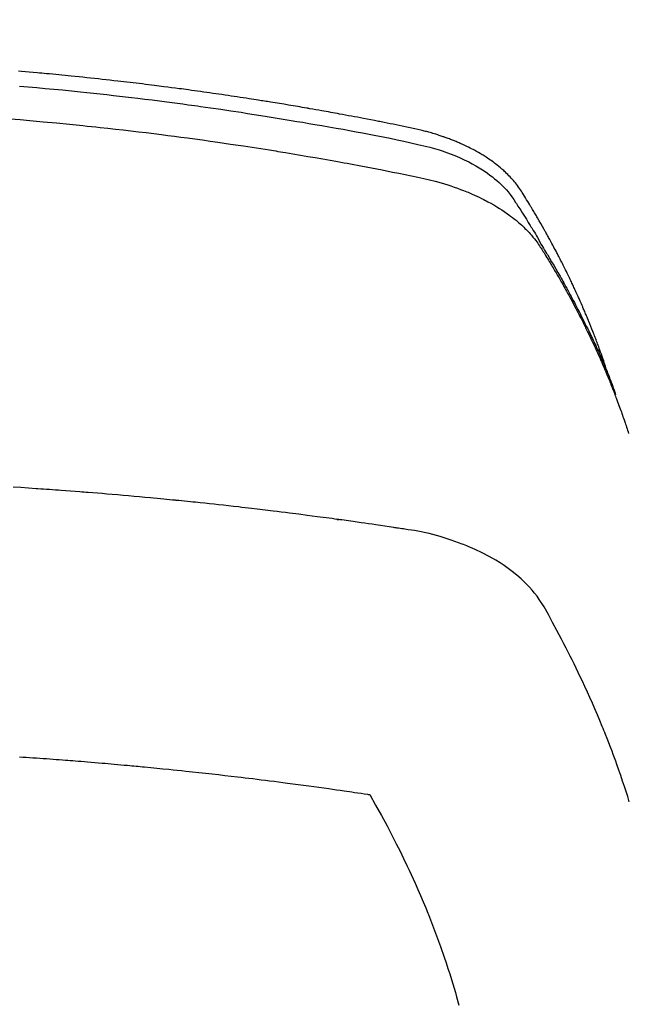
# Model space of a CAD drawing. Extents: x 28111 to 54233, y -21830 to -13430.
# Drawn here: x 43515 to 43530, y -15021 to -14997 of the extents above; entities that cross this region are included whole.
import ezdxf

# ---------------------------------------------------------------- set-up
doc = ezdxf.new("R2010")
doc.units = 0
doc.header["$LTSCALE"] = 50
doc.header["$MEASUREMENT"] = 0
doc.layers.get('0').update_dxf_attribs({"linetype": 'CONTINUOUS'})
doc.layers.add('150-機器', color=8, linetype='CONTINUOUS')
doc.layers.add('160-文字', color=254, linetype='CONTINUOUS')
doc.styles.add('KH001', font='txt')
doc.dimstyles.new('KH1xx030', dxfattribs={"dimscale": 30, "dimtxt": 2, "dimasz": 0.6, "dimexe": 0.3, "dimexo": 1.2, "dimgap": 0.5, "dimtad": 3, "dimdec": 1, "dimdsep": 46, "dimlunit": 6, "dimtxsty": 'KH001', "dimblk": 'DOT', "dimcen": 1, "dimdle": 1, "dimclrd": 256, "dimclre": 256, "dimclrt": 256, "dimadec": 0, "dimazin": 0, "dimtfac": 1, "dimtdec": 1, "dimtix": 1, "dimtmove": 2, "dimatfit": 3, "dimldrblk": 'CLOSEDBLANK', "dimfxl": 1, "dimtolj": 1, "dimtzin": 0, "dimlwd": -1, "dimlwe": -1, "dimarcsym": 0})

# ---------------------------------------------------------------- blocks, each defined once
blk = doc.blocks.new('_ClosedBlank')
at = {"color": 0, "linetype": 'ByBlock', "lineweight": -2}
for p, q in [((-1, 0.1667), (0, 0)), ((-1, 0.1667), (-1, -0.1667)), ((0, 0), (-1, -0.1667))]:
    blk.add_line(p, q, dxfattribs=at)
blk = doc.blocks.new('_Dot')
at = {"color": 0, "linetype": 'ByBlock', "lineweight": -2}
blk.add_line((-0.5, 0), (-1, 0), dxfattribs=at)
at = {"color": 0, "linetype": 'ByBlock', "const_width": 0.5}
blk.add_lwpolyline([(-0.25, 0, 1), (0.25, 0, 1)], format="xyb", close=True, dxfattribs=at)

msp = doc.modelspace()

# ---------------------------------------------------------------- linework, layer by layer
at = {"layer": '150-機器', "color": 13, "linetype": 'Continuous'}
for points in [[(43529.688, -15005.185), (43529.668, -15005.12), (43529.648, -15005.056), (43529.628, -15004.991), (43529.606, -15004.927), (43529.588, -15004.874), (43529.569, -15004.82), (43529.55, -15004.766), (43529.531, -15004.713), (43529.522, -15004.691), (43529.514, -15004.668), (43529.506, -15004.646), (43529.498, -15004.624), (43529.485, -15004.588), (43529.472, -15004.553), (43529.459, -15004.517), (43529.446, -15004.481), (43529.434, -15004.45), (43529.423, -15004.419), (43529.411, -15004.388), (43529.399, -15004.357), (43529.385, -15004.321), (43529.371, -15004.285), (43529.357, -15004.25), (43529.343, -15004.214), (43529.319, -15004.152), (43529.294, -15004.09), (43529.269, -15004.028), (43529.244, -15003.966), (43529.233, -15003.939), (43529.222, -15003.913), (43529.211, -15003.887), (43529.2, -15003.86), (43529.189, -15003.833), (43529.178, -15003.807), (43529.167, -15003.78), (43529.156, -15003.753), (43529.144, -15003.727), (43529.133, -15003.7), (43529.121, -15003.673), (43529.11, -15003.647), (43529.102, -15003.629), (43529.095, -15003.611), (43529.087, -15003.594), (43529.08, -15003.576), (43529.064, -15003.541), (43529.049, -15003.505), (43529.033, -15003.47), (43529.017, -15003.435), (43529.005, -15003.409), (43528.994, -15003.382), (43528.982, -15003.355), (43528.97, -15003.329), (43528.954, -15003.293), (43528.938, -15003.258), (43528.922, -15003.223), (43528.905, -15003.188), (43528.893, -15003.161), (43528.881, -15003.135), (43528.869, -15003.109), (43528.856, -15003.082), (43528.844, -15003.056), (43528.832, -15003.029), (43528.819, -15003.003), (43528.806, -15002.976), (43528.798, -15002.959), (43528.79, -15002.941), (43528.781, -15002.923), (43528.773, -15002.906), (43528.764, -15002.888), (43528.756, -15002.871), (43528.747, -15002.853), (43528.739, -15002.836), (43528.717, -15002.792), (43528.696, -15002.748), (43528.674, -15002.704), (43528.653, -15002.66), (43528.636, -15002.625), (43528.618, -15002.59), (43528.601, -15002.556), (43528.583, -15002.521), (43528.565, -15002.485), (43528.547, -15002.45), (43528.529, -15002.415), (43528.511, -15002.38), (43528.5, -15002.358), (43528.488, -15002.336), (43528.477, -15002.315), (43528.465, -15002.293), (43528.445, -15002.254), (43528.424, -15002.215), (43528.403, -15002.176), (43528.383, -15002.137), (43528.364, -15002.102), (43528.345, -15002.067), (43528.327, -15002.032), (43528.308, -15001.997), (43528.294, -15001.971), (43528.279, -15001.945), (43528.265, -15001.919), (43528.251, -15001.893), (43528.237, -15001.867), (43528.222, -15001.841), (43528.208, -15001.815), (43528.193, -15001.789), (43528.183, -15001.771), (43528.174, -15001.754), (43528.164, -15001.737), (43528.154, -15001.72), (43528.115, -15001.65), (43528.075, -15001.581), (43528.036, -15001.512), (43527.996, -15001.443), (43527.98, -15001.417), (43527.965, -15001.391), (43527.95, -15001.366), (43527.935, -15001.34), (43527.92, -15001.314), (43527.904, -15001.288), (43527.889, -15001.262), (43527.874, -15001.236), (43527.864, -15001.219), (43527.853, -15001.202), (43527.843, -15001.184), (43527.832, -15001.167), (43527.806, -15001.124), (43527.78, -15001.082), (43527.754, -15001.039), (43527.727, -15000.996), (43527.701, -15000.953), (43527.674, -15000.91), (43527.648, -15000.867), (43527.621, -15000.824), (43527.599, -15000.789), (43527.576, -15000.755), (43527.553, -15000.72), (43527.53, -15000.687), (43527.506, -15000.654), (43527.481, -15000.621), (43527.456, -15000.589), (43527.43, -15000.558), (43527.405, -15000.528), (43527.379, -15000.499), (43527.353, -15000.47), (43527.326, -15000.441), (43527.298, -15000.412), (43527.27, -15000.383), (43527.241, -15000.354), (43527.212, -15000.327), (43527.191, -15000.307), (43527.169, -15000.288), (43527.148, -15000.269), (43527.126, -15000.25), (43527.088, -15000.218), (43527.051, -15000.186), (43527.012, -15000.155), (43526.973, -15000.124), (43526.947, -15000.104), (43526.919, -15000.084), (43526.892, -15000.064), (43526.865, -15000.044), (43526.834, -15000.023), (43526.802, -15000.001), (43526.771, -14999.98), (43526.739, -14999.959), (43526.715, -14999.944), (43526.692, -14999.929), (43526.668, -14999.914), (43526.644, -14999.9), (43526.598, -14999.872), (43526.551, -14999.844), (43526.504, -14999.818), (43526.457, -14999.792), (43526.421, -14999.773), (43526.385, -14999.754), (43526.349, -14999.736), (43526.313, -14999.718), (43526.283, -14999.703), (43526.253, -14999.688), (43526.222, -14999.674), (43526.191, -14999.659), (43526.171, -14999.65), (43526.15, -14999.641), (43526.129, -14999.632), (43526.108, -14999.622), (43526.083, -14999.612), (43526.058, -14999.601), (43526.034, -14999.59), (43526.009, -14999.579), (43525.987, -14999.571), (43525.966, -14999.562), (43525.944, -14999.553), (43525.922, -14999.545), (43525.896, -14999.535), (43525.87, -14999.525), (43525.844, -14999.515), (43525.818, -14999.506), (43525.792, -14999.496), (43525.766, -14999.486), (43525.739, -14999.476), (43525.713, -14999.467), (43525.69, -14999.459), (43525.667, -14999.451), (43525.644, -14999.443), (43525.621, -14999.436), (43525.594, -14999.427), (43525.567, -14999.418), (43525.54, -14999.41), (43525.513, -14999.401), (43525.478, -14999.39), (43525.443, -14999.379), (43525.408, -14999.369), (43525.373, -14999.359), (43525.345, -14999.351), (43525.317, -14999.344), (43525.29, -14999.336), (43525.262, -14999.329), (43525.234, -14999.322), (43525.206, -14999.315), (43525.178, -14999.307), (43525.15, -14999.3), (43525, -14999.265), (43524.849, -14999.232), (43524.697, -14999.202), (43524.546, -14999.172), (43524.474, -14999.157), (43524.402, -14999.143), (43524.33, -14999.128), (43524.258, -14999.114), (43524.221, -14999.106), (43524.185, -14999.099), (43524.149, -14999.092), (43524.113, -14999.085), (43524.023, -14999.067), (43523.932, -14999.05), (43523.842, -14999.032), (43523.752, -14999.015), (43523.679, -14999.001), (43523.607, -14998.987), (43523.534, -14998.974), (43523.462, -14998.96), (43523.389, -14998.947), (43523.316, -14998.933), (43523.243, -14998.92), (43523.17, -14998.906), (43523.116, -14998.896), (43523.061, -14998.886), (43523.007, -14998.876), (43522.952, -14998.866), (43522.897, -14998.857), (43522.843, -14998.847), (43522.788, -14998.837), (43522.734, -14998.827), (43522.66, -14998.815), (43522.587, -14998.802), (43522.514, -14998.789), (43522.44, -14998.776), (43522.422, -14998.772), (43522.404, -14998.769), (43522.386, -14998.766), (43522.368, -14998.763), (43522.313, -14998.753), (43522.257, -14998.744), (43522.202, -14998.735), (43522.147, -14998.726), (43522.037, -14998.707), (43521.927, -14998.689), (43521.817, -14998.67), (43521.706, -14998.652), (43521.651, -14998.643), (43521.596, -14998.634), (43521.541, -14998.625), (43521.486, -14998.616), (43521.449, -14998.61), (43521.412, -14998.604), (43521.375, -14998.598), (43521.338, -14998.592), (43521.301, -14998.586), (43521.265, -14998.581), (43521.228, -14998.575), (43521.191, -14998.569), (43521.135, -14998.56), (43521.079, -14998.552), (43521.024, -14998.543), (43520.968, -14998.534), (43520.894, -14998.523), (43520.82, -14998.512), (43520.746, -14998.501), (43520.672, -14998.489), (43520.598, -14998.478), (43520.523, -14998.467), (43520.449, -14998.456), (43520.375, -14998.445), (43520.301, -14998.434), (43520.226, -14998.423), (43520.152, -14998.412), (43520.078, -14998.402), (43520.003, -14998.391), (43519.929, -14998.381), (43519.855, -14998.37), (43519.78, -14998.36), (43519.706, -14998.349), (43519.631, -14998.339), (43519.557, -14998.329), (43519.482, -14998.319), (43519.426, -14998.311), (43519.37, -14998.304), (43519.314, -14998.296), (43519.258, -14998.289), (43519.165, -14998.277), (43519.071, -14998.264), (43518.978, -14998.252), (43518.885, -14998.24), (43518.829, -14998.233), (43518.773, -14998.225), (43518.717, -14998.218), (43518.66, -14998.211), (43518.585, -14998.202), (43518.51, -14998.192), (43518.435, -14998.183), (43518.36, -14998.174), (43518.285, -14998.165), (43518.21, -14998.156), (43518.135, -14998.147), (43518.06, -14998.138), (43517.985, -14998.129), (43517.91, -14998.121), (43517.835, -14998.112), (43517.76, -14998.103), (43517.666, -14998.093), (43517.571, -14998.082), (43517.477, -14998.072), (43517.383, -14998.062), (43517.289, -14998.051), (43517.194, -14998.041), (43517.1, -14998.031), (43517.006, -14998.021), (43516.912, -14998.011), (43516.817, -14998.001), (43516.723, -14997.991), (43516.629, -14997.982), (43516.553, -14997.974), (43516.477, -14997.967), (43516.401, -14997.959), (43516.326, -14997.952), (43516.25, -14997.944), (43516.174, -14997.937), (43516.097, -14997.93), (43516.021, -14997.923), (43515.965, -14997.918), (43515.908, -14997.912), (43515.851, -14997.907), (43515.794, -14997.902), (43515.699, -14997.893), (43515.604, -14997.885), (43515.509, -14997.876), (43515.414, -14997.868), (43515.338, -14997.862)], [(43515.369, -14998.224), (43515.578, -14998.242), (43515.786, -14998.261), (43515.994, -14998.28), (43516.099, -14998.29), (43516.203, -14998.3), (43516.307, -14998.31), (43516.411, -14998.32), (43516.56, -14998.334), (43516.708, -14998.349), (43516.856, -14998.364), (43517.005, -14998.38), (43517.168, -14998.397), (43517.331, -14998.415), (43517.493, -14998.433), (43517.656, -14998.451), (43517.804, -14998.468), (43517.951, -14998.485), (43518.099, -14998.503), (43518.247, -14998.52), (43518.423, -14998.542), (43518.6, -14998.563), (43518.776, -14998.585), (43518.953, -14998.608), (43519.085, -14998.625), (43519.217, -14998.643), (43519.349, -14998.661), (43519.481, -14998.679), (43519.555, -14998.689), (43519.628, -14998.699), (43519.701, -14998.709), (43519.774, -14998.72), (43520.023, -14998.755), (43520.271, -14998.791), (43520.519, -14998.828), (43520.767, -14998.865), (43520.927, -14998.89), (43521.087, -14998.915), (43521.246, -14998.941), (43521.406, -14998.966), (43521.551, -14998.99), (43521.696, -14999.013), (43521.841, -14999.037), (43521.986, -14999.061), (43522.13, -14999.085), (43522.275, -14999.109), (43522.419, -14999.134), (43522.564, -14999.159), (43522.737, -14999.188), (43522.91, -14999.219), (43523.083, -14999.249), (43523.255, -14999.28), (43523.413, -14999.309), (43523.571, -14999.338), (43523.729, -14999.368), (43523.887, -14999.397), (43524.015, -14999.421), (43524.144, -14999.445), (43524.273, -14999.47), (43524.401, -14999.496), (43524.57, -14999.533), (43524.738, -14999.572), (43524.906, -14999.612), (43525.074, -14999.65), (43525.148, -14999.667), (43525.222, -14999.683), (43525.295, -14999.7), (43525.369, -14999.718), (43525.427, -14999.733), (43525.484, -14999.75), (43525.542, -14999.766), (43525.599, -14999.784), (43525.666, -14999.805), (43525.732, -14999.827), (43525.798, -14999.851), (43525.863, -14999.875), (43525.979, -14999.92), (43526.094, -14999.969), (43526.207, -15000.021), (43526.318, -15000.076), (43526.404, -15000.121), (43526.488, -15000.169), (43526.571, -15000.218), (43526.653, -15000.27), (43526.714, -15000.31), (43526.775, -15000.352), (43526.834, -15000.395), (43526.893, -15000.439), (43526.948, -15000.484), (43527.002, -15000.529), (43527.055, -15000.576), (43527.107, -15000.625), (43527.151, -15000.668), (43527.195, -15000.712), (43527.237, -15000.757), (43527.277, -15000.804), (43527.325, -15000.866), (43527.37, -15000.93), (43527.414, -15000.995), (43527.457, -15001.061), (43527.477, -15001.091), (43527.497, -15001.122), (43527.517, -15001.153), (43527.537, -15001.183), (43527.56, -15001.219), (43527.583, -15001.254), (43527.606, -15001.289), (43527.629, -15001.325), (43527.676, -15001.399), (43527.722, -15001.474), (43527.769, -15001.549), (43527.815, -15001.624), (43527.834, -15001.655), (43527.853, -15001.686), (43527.872, -15001.717), (43527.891, -15001.748), (43527.917, -15001.79), (43527.942, -15001.833), (43527.967, -15001.875), (43527.992, -15001.918), (43528.022, -15001.974), (43528.052, -15002.03), (43528.082, -15002.086), (43528.113, -15002.142), (43528.138, -15002.183), (43528.164, -15002.225), (43528.189, -15002.266), (43528.215, -15002.307), (43528.233, -15002.336), (43528.25, -15002.365), (43528.268, -15002.394), (43528.285, -15002.423), (43528.337, -15002.51), (43528.388, -15002.597), (43528.439, -15002.684), (43528.489, -15002.771), (43528.516, -15002.817), (43528.542, -15002.863), (43528.568, -15002.909), (43528.594, -15002.955), (43528.613, -15002.988), (43528.631, -15003.021), (43528.65, -15003.055), (43528.668, -15003.088), (43528.686, -15003.122), (43528.704, -15003.155), (43528.723, -15003.188), (43528.741, -15003.222), (43528.766, -15003.268), (43528.79, -15003.314), (43528.815, -15003.36), (43528.839, -15003.406), (43528.866, -15003.457), (43528.893, -15003.507), (43528.919, -15003.558), (43528.945, -15003.609), (43528.962, -15003.642), (43528.98, -15003.676), (43528.997, -15003.71), (43529.014, -15003.743), (43529.031, -15003.777), (43529.048, -15003.811), (43529.066, -15003.844), (43529.083, -15003.878), (43529.1, -15003.912), (43529.116, -15003.945), (43529.133, -15003.979), (43529.15, -15004.013), (43529.183, -15004.08), (43529.216, -15004.148), (43529.249, -15004.215), (43529.282, -15004.283), (43529.294, -15004.308), (43529.307, -15004.334), (43529.319, -15004.359), (43529.331, -15004.385), (43529.351, -15004.427), (43529.372, -15004.469), (43529.392, -15004.512), (43529.412, -15004.554), (43529.434, -15004.601), (43529.455, -15004.648), (43529.476, -15004.695), (43529.498, -15004.742), (43529.522, -15004.797), (43529.547, -15004.852), (43529.571, -15004.908), (43529.595, -15004.963), (43529.606, -15004.989), (43529.617, -15005.014), (43529.628, -15005.039), (43529.638, -15005.065), (43529.66, -15005.116), (43529.681, -15005.167), (43529.701, -15005.219), (43529.722, -15005.27), (43529.737, -15005.309), (43529.752, -15005.348), (43529.767, -15005.386), (43529.782, -15005.425), (43529.792, -15005.451), (43529.801, -15005.477), (43529.81, -15005.503), (43529.82, -15005.529), (43529.839, -15005.584), (43529.859, -15005.64), (43529.878, -15005.696), (43529.897, -15005.752)], [(43515.138, -14999.024), (43515.38, -14999.044), (43515.621, -14999.065), (43515.943, -14999.094), (43516.264, -14999.124), (43516.586, -14999.155), (43516.907, -14999.188), (43517.014, -14999.199), (43517.121, -14999.21), (43517.227, -14999.221), (43517.334, -14999.232), (43517.521, -14999.253), (43517.707, -14999.273), (43517.894, -14999.295), (43518.08, -14999.316), (43518.266, -14999.338), (43518.452, -14999.361), (43518.637, -14999.384), (43518.823, -14999.407), (43518.982, -14999.427), (43519.141, -14999.448), (43519.3, -14999.469), (43519.458, -14999.49), (43519.643, -14999.515), (43519.828, -14999.54), (43520.013, -14999.566), (43520.197, -14999.592), (43520.513, -14999.638), (43520.828, -14999.685), (43521.142, -14999.733), (43521.457, -14999.783), (43521.509, -14999.791), (43521.561, -14999.8), (43521.613, -14999.808), (43521.665, -14999.817), (43521.848, -14999.847), (43522.031, -14999.877), (43522.213, -14999.908), (43522.396, -14999.939), (43522.577, -14999.97), (43522.759, -15000.002), (43522.94, -15000.034), (43523.122, -15000.066), (43523.199, -15000.08), (43523.277, -15000.094), (43523.355, -15000.109), (43523.433, -15000.123), (43523.69, -15000.171), (43523.948, -15000.221), (43524.205, -15000.27), (43524.462, -15000.321), (43524.616, -15000.351), (43524.769, -15000.382), (43524.922, -15000.413), (43525.075, -15000.446), (43525.218, -15000.478), (43525.36, -15000.512), (43525.501, -15000.548), (43525.642, -15000.587), (43525.722, -15000.611), (43525.803, -15000.635), (43525.883, -15000.661), (43525.962, -15000.689), (43526.039, -15000.716), (43526.115, -15000.745), (43526.191, -15000.774), (43526.267, -15000.804), (43526.3, -15000.817), (43526.332, -15000.831), (43526.365, -15000.844), (43526.397, -15000.858), (43526.455, -15000.884), (43526.513, -15000.91), (43526.571, -15000.938), (43526.628, -15000.966), (43526.667, -15000.985), (43526.705, -15001.005), (43526.743, -15001.024), (43526.781, -15001.045), (43526.854, -15001.085), (43526.927, -15001.126), (43526.999, -15001.168), (43527.07, -15001.212), (43527.127, -15001.248), (43527.183, -15001.286), (43527.238, -15001.324), (43527.293, -15001.363), (43527.337, -15001.396), (43527.382, -15001.43), (43527.426, -15001.464), (43527.469, -15001.499), (43527.504, -15001.529), (43527.539, -15001.559), (43527.574, -15001.589), (43527.608, -15001.62), (43527.635, -15001.645), (43527.661, -15001.67), (43527.687, -15001.696), (43527.713, -15001.722), (43527.738, -15001.747), (43527.763, -15001.773), (43527.787, -15001.799), (43527.811, -15001.826), (43527.847, -15001.866), (43527.882, -15001.907), (43527.916, -15001.949), (43527.949, -15001.991), (43527.973, -15002.024), (43527.997, -15002.057), (43528.021, -15002.091), (43528.044, -15002.125), (43528.061, -15002.152), (43528.079, -15002.18), (43528.097, -15002.207), (43528.114, -15002.235), (43528.133, -15002.266), (43528.152, -15002.296), (43528.171, -15002.327), (43528.19, -15002.358), (43528.213, -15002.395), (43528.235, -15002.431), (43528.258, -15002.468), (43528.28, -15002.505), (43528.298, -15002.535), (43528.317, -15002.566), (43528.335, -15002.597), (43528.354, -15002.628), (43528.372, -15002.659), (43528.39, -15002.689), (43528.408, -15002.72), (43528.426, -15002.751), (43528.445, -15002.782), (43528.463, -15002.813), (43528.481, -15002.843), (43528.499, -15002.874), (43528.517, -15002.905), (43528.535, -15002.936), (43528.552, -15002.967), (43528.57, -15002.997), (43528.592, -15003.037), (43528.615, -15003.076), (43528.637, -15003.116), (43528.659, -15003.155), (43528.678, -15003.19), (43528.697, -15003.225), (43528.716, -15003.26), (43528.736, -15003.295), (43528.753, -15003.326), (43528.77, -15003.357), (43528.787, -15003.388), (43528.804, -15003.419), (43528.834, -15003.475), (43528.864, -15003.53), (43528.894, -15003.587), (43528.923, -15003.643), (43528.933, -15003.661), (43528.943, -15003.68), (43528.952, -15003.699), (43528.962, -15003.718), (43528.981, -15003.755), (43529.001, -15003.792), (43529.02, -15003.83), (43529.039, -15003.867), (43529.055, -15003.898), (43529.071, -15003.929), (43529.087, -15003.961), (43529.103, -15003.992), (43529.115, -15004.017), (43529.127, -15004.042), (43529.139, -15004.067), (43529.152, -15004.092), (43529.167, -15004.123), (43529.182, -15004.154), (43529.198, -15004.186), (43529.213, -15004.217), (43529.226, -15004.242), (43529.238, -15004.267), (43529.25, -15004.292), (43529.262, -15004.317), (43529.274, -15004.342), (43529.285, -15004.367), (43529.297, -15004.392), (43529.309, -15004.418), (43529.318, -15004.436), (43529.327, -15004.455), (43529.336, -15004.474), (43529.345, -15004.492), (43529.363, -15004.53), (43529.38, -15004.568), (43529.398, -15004.606), (43529.415, -15004.644), (43529.426, -15004.669), (43529.437, -15004.694), (43529.449, -15004.72), (43529.46, -15004.745), (43529.474, -15004.776), (43529.488, -15004.808), (43529.502, -15004.839), (43529.517, -15004.87), (43529.528, -15004.896), (43529.539, -15004.921), (43529.55, -15004.946), (43529.56, -15004.971), (43529.577, -15005.009), (43529.593, -15005.047), (43529.61, -15005.085), (43529.626, -15005.123), (43529.637, -15005.148), (43529.647, -15005.173), (43529.658, -15005.199), (43529.669, -15005.224), (43529.684, -15005.262), (43529.7, -15005.3), (43529.716, -15005.338), (43529.731, -15005.376), (43529.744, -15005.407), (43529.756, -15005.439), (43529.769, -15005.47), (43529.782, -15005.502), (43529.792, -15005.527), (43529.802, -15005.553), (43529.813, -15005.578), (43529.823, -15005.604), (43529.838, -15005.642), (43529.852, -15005.68), (43529.867, -15005.718), (43529.882, -15005.756), (43529.894, -15005.788), (43529.906, -15005.82), (43529.918, -15005.851), (43529.93, -15005.883), (43529.947, -15005.928), (43529.963, -15005.972), (43529.979, -15006.017), (43529.995, -15006.061), (43530.009, -15006.099), (43530.023, -15006.138), (43530.037, -15006.176), (43530.05, -15006.214), (43530.064, -15006.252), (43530.077, -15006.29), (43530.091, -15006.328), (43530.104, -15006.366), (43530.113, -15006.392), (43530.121, -15006.418), (43530.13, -15006.444), (43530.138, -15006.469), (43530.151, -15006.507), (43530.163, -15006.546), (43530.176, -15006.584), (43530.189, -15006.622), (43530.201, -15006.66), (43530.214, -15006.699)], [(43530.229, -15015.684), (43530.191, -15015.56), (43530.152, -15015.437), (43530.112, -15015.314), (43530.067, -15015.179), (43530.022, -15015.045), (43529.976, -15014.911), (43529.929, -15014.777), (43529.899, -15014.696), (43529.87, -15014.614), (43529.84, -15014.533), (43529.81, -15014.452), (43529.771, -15014.349), (43529.732, -15014.247), (43529.692, -15014.144), (43529.652, -15014.042), (43529.633, -15013.993), (43529.613, -15013.943), (43529.593, -15013.894), (43529.572, -15013.845), (43529.514, -15013.703), (43529.454, -15013.561), (43529.394, -15013.42), (43529.332, -15013.279), (43529.272, -15013.144), (43529.212, -15013.01), (43529.15, -15012.876), (43529.088, -15012.743), (43529.037, -15012.636), (43528.987, -15012.531), (43528.935, -15012.425), (43528.883, -15012.32), (43528.836, -15012.224), (43528.788, -15012.129), (43528.74, -15012.034), (43528.692, -15011.94), (43528.635, -15011.83), (43528.577, -15011.721), (43528.519, -15011.612), (43528.461, -15011.503), (43528.361, -15011.311), (43528.259, -15011.12), (43528.152, -15010.933), (43528.036, -15010.751), (43527.981, -15010.673), (43527.923, -15010.598), (43527.863, -15010.524), (43527.801, -15010.453), (43527.702, -15010.348), (43527.597, -15010.248), (43527.488, -15010.154), (43527.375, -15010.064), (43527.278, -15009.992), (43527.18, -15009.923), (43527.079, -15009.856), (43526.976, -15009.793), (43526.813, -15009.701), (43526.646, -15009.614), (43526.477, -15009.533), (43526.305, -15009.458), (43526.268, -15009.443), (43526.23, -15009.427), (43526.192, -15009.412), (43526.155, -15009.397), (43525.89, -15009.3), (43525.622, -15009.214), (43525.35, -15009.142), (43525.075, -15009.084), (43524.997, -15009.071), (43524.919, -15009.059), (43524.841, -15009.047), (43524.762, -15009.035), (43524.723, -15009.029), (43524.683, -15009.024), (43524.644, -15009.017), (43524.605, -15009.011), (43524.575, -15009.007), (43524.546, -15009.002), (43524.516, -15008.998), (43524.487, -15008.994), (43524.379, -15008.977), (43524.271, -15008.961), (43524.162, -15008.945), (43524.054, -15008.929), (43523.965, -15008.916), (43523.876, -15008.903), (43523.787, -15008.89), (43523.698, -15008.877), (43523.593, -15008.861), (43523.497, -15008.847), (43523.383, -15008.831), (43523.223, -15008.81), (43523.174, -15008.803), (43523.13, -15008.798), (43523.102, -15008.794), (43523.104, -15008.794), (43523.112, -15008.795), (43523.123, -15008.796), (43523.134, -15008.798), (43523.144, -15008.799), (43523.149, -15008.8), (43523.114, -15008.795), (43523.054, -15008.787), (43522.985, -15008.778), (43522.624, -15008.731), (43522.376, -15008.698), (43522.173, -15008.671), (43521.948, -15008.642), (43521.848, -15008.63), (43521.748, -15008.617), (43521.648, -15008.605), (43521.548, -15008.593), (43521.417, -15008.577), (43521.286, -15008.561), (43521.156, -15008.546), (43521.025, -15008.531), (43520.945, -15008.521), (43520.864, -15008.512), (43520.784, -15008.502), (43520.703, -15008.493), (43520.582, -15008.479), (43520.461, -15008.465), (43520.34, -15008.452), (43520.219, -15008.439), (43520.108, -15008.427), (43519.996, -15008.416), (43519.885, -15008.404), (43519.773, -15008.392), (43519.713, -15008.386), (43519.652, -15008.379), (43519.592, -15008.373), (43519.531, -15008.366), (43519.46, -15008.359), (43519.389, -15008.352), (43519.318, -15008.345), (43519.247, -15008.338), (43519.226, -15008.336), (43519.206, -15008.334), (43519.186, -15008.332), (43519.165, -15008.33), (43519.094, -15008.323), (43519.023, -15008.316), (43518.952, -15008.309), (43518.881, -15008.302), (43518.799, -15008.294), (43518.718, -15008.287), (43518.636, -15008.279), (43518.555, -15008.271), (43518.422, -15008.259), (43518.29, -15008.247), (43518.158, -15008.235), (43518.025, -15008.224), (43517.892, -15008.212), (43517.759, -15008.2), (43517.626, -15008.189), (43517.494, -15008.178), (43517.381, -15008.168), (43517.268, -15008.159), (43517.155, -15008.15), (43517.043, -15008.141), (43516.991, -15008.137), (43516.94, -15008.133), (43516.889, -15008.129), (43516.837, -15008.125), (43516.724, -15008.116), (43516.611, -15008.108), (43516.498, -15008.099), (43516.385, -15008.091), (43516.314, -15008.086), (43516.242, -15008.08), (43516.17, -15008.075), (43516.098, -15008.07), (43516.026, -15008.065), (43515.954, -15008.06), (43515.882, -15008.055), (43515.81, -15008.05), (43515.8, -15008.049), (43515.79, -15008.049), (43515.779, -15008.048), (43515.769, -15008.047), (43515.583, -15008.034), (43515.398, -15008.022), (43515.212, -15008.01)], [(43515.364, -15014.588), (43515.446, -15014.593), (43515.529, -15014.599), (43515.611, -15014.604), (43515.693, -15014.61), (43515.776, -15014.616), (43515.858, -15014.622), (43515.94, -15014.627), (43516.022, -15014.633), (43516.105, -15014.639), (43516.187, -15014.646), (43516.262, -15014.651), (43516.336, -15014.657), (43516.411, -15014.663), (43516.485, -15014.668), (43516.545, -15014.673), (43516.604, -15014.677), (43516.664, -15014.682), (43516.724, -15014.686), (43516.798, -15014.692), (43516.872, -15014.698), (43516.946, -15014.704), (43517.021, -15014.71), (43517.11, -15014.718), (43517.199, -15014.725), (43517.289, -15014.733), (43517.378, -15014.74), (43517.452, -15014.747), (43517.526, -15014.753), (43517.601, -15014.76), (43517.675, -15014.766), (43517.757, -15014.774), (43517.838, -15014.781), (43517.92, -15014.789), (43518.001, -15014.796), (43518.053, -15014.801), (43518.104, -15014.806), (43518.156, -15014.81), (43518.208, -15014.815), (43518.259, -15014.82), (43518.311, -15014.825), (43518.363, -15014.83), (43518.415, -15014.835), (43518.563, -15014.849), (43518.71, -15014.864), (43518.858, -15014.878), (43519.005, -15014.893), (43519.108, -15014.903), (43519.211, -15014.914), (43519.314, -15014.925), (43519.417, -15014.936), (43519.579, -15014.953), (43519.74, -15014.97), (43519.901, -15014.988), (43520.063, -15015.006), (43520.216, -15015.023), (43520.369, -15015.041), (43520.523, -15015.058), (43520.676, -15015.076), (43520.771, -15015.087), (43520.866, -15015.099), (43520.96, -15015.11), (43521.055, -15015.121), (43521.157, -15015.134), (43521.259, -15015.146), (43521.36, -15015.159), (43521.462, -15015.172), (43521.57, -15015.186), (43521.679, -15015.2), (43521.787, -15015.214), (43521.896, -15015.228), (43522.026, -15015.245), (43522.156, -15015.262), (43522.286, -15015.279), (43522.415, -15015.297), (43522.538, -15015.314), (43522.66, -15015.33), (43522.783, -15015.347), (43522.905, -15015.365), (43522.998, -15015.378), (43523.091, -15015.391), (43523.184, -15015.404), (43523.277, -15015.417), (43523.342, -15015.427), (43523.406, -15015.436), (43523.47, -15015.446), (43523.534, -15015.455), (43523.613, -15015.467), (43523.692, -15015.478), (43523.77, -15015.49), (43523.849, -15015.502), (43523.863, -15015.504), (43523.877, -15015.507), (43523.891, -15015.509), (43523.905, -15015.511)], [(43523.905, -15015.511), (43524.047, -15015.765), (43524.187, -15016.019), (43524.325, -15016.274), (43524.46, -15016.531), (43524.551, -15016.709), (43524.641, -15016.889), (43524.729, -15017.07), (43524.815, -15017.252), (43524.864, -15017.357), (43524.913, -15017.462), (43524.961, -15017.568), (43525.009, -15017.673), (43525.075, -15017.823), (43525.141, -15017.974), (43525.205, -15018.124), (43525.268, -15018.276), (43525.285, -15018.317), (43525.301, -15018.358), (43525.318, -15018.399), (43525.334, -15018.439), (43525.435, -15018.698), (43525.534, -15018.957), (43525.629, -15019.218), (43525.721, -15019.48), (43525.766, -15019.614), (43525.811, -15019.749), (43525.855, -15019.885), (43525.897, -15020.02), (43525.929, -15020.125), (43525.96, -15020.23), (43525.991, -15020.336), (43526.021, -15020.441), (43526.079, -15020.65)]]:
    msp.add_lwpolyline(points, dxfattribs=at)
at = {"layer": '150-機器', "color": 13}
for radius in [90.5, 80.5]:
    msp.add_circle((43508.091, -14953.433), radius, dxfattribs=at)

# ---------------------------------------------------------------- leaders
at = {"layer": '160-文字', "annotation_type": 0, "has_hookline": 1, "hookline_direction": 1}
for points, text_width in [([(44068.09, -14728.582), (43571.163, -16638.149), (43553.163, -16638.149)], 1240.203), ([(44338.09, -14735.343), (43763.982, -16910.892), (43745.982, -16910.892)], 1630.051)]:
    msp.add_leader(points, dimstyle='KH1xx030', override={"dimgap": 0.5, "dimtad": 1}, dxfattribs=dict(at, text_width=text_width))
at = {"layer": '160-文字'}
msp.add_leader([(43631.796, -14744.742), (43146.62, -16335.832)], dimstyle='KH1xx030', override={"dimgap": 0.5, "dimtad": 1}, dxfattribs=at)

doc.saveas('drawing.dxf')
